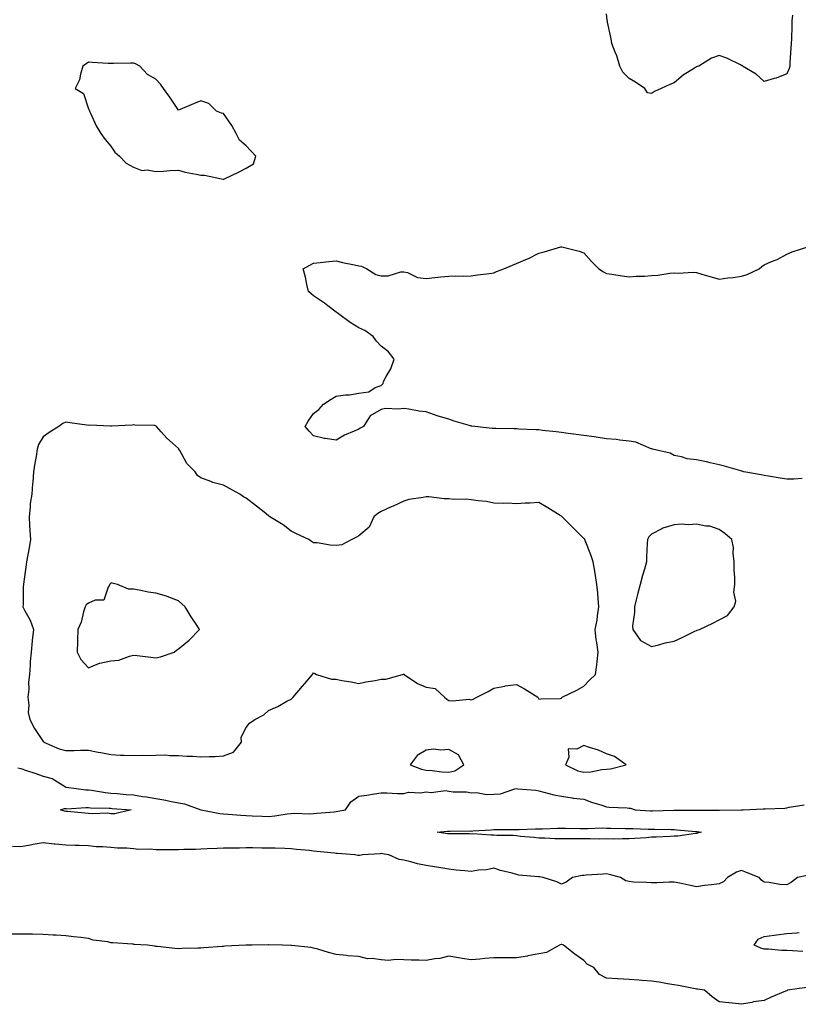
# Model space of a CAD drawing. Units: inches. Extents: x 913043 to 915683, y 7231898 to 7234538.
# Drawn here: x 914468 to 914813, y 7231926 to 7232362 of the extents above; entities that cross this region are included whole.
import ezdxf

# ---------------------------------------------------------------- set-up
doc = ezdxf.new("R2010")
doc.units = ezdxf.units.IN
doc.header["$MEASUREMENT"] = 0
doc.layers.add('Contour_91307231', color=7, linetype='Continuous', true_color=0x9f1355)

msp = doc.modelspace()

# ---------------------------------------------------------------- linework, layer by layer
at = {"layer": 'Contour_91307231'}
for points in [[(914810.67, 7232364.54, 3282), (914810.36, 7232361.92, 3282), (914810.29, 7232359.68, 3282), (914810.13, 7232354, 3282), (914810.07, 7232351.92, 3282), (914809.92, 7232350.05, 3282), (914809.49, 7232343.37, 3282), (914809.38, 7232341.92, 3282), (914809.2, 7232340.77, 3282), (914808.05, 7232338.44, 3282), (914803.39, 7232336.58, 3282), (914802.55, 7232336.42, 3282), (914798.05, 7232335.08, 3282), (914794.43, 7232338.31, 3282), (914788.39, 7232341.92, 3282), (914788.25, 7232342.12, 3282), (914788.05, 7232342.22, 3282), (914787.52, 7232342.45, 3282), (914781.48, 7232345.36, 3282), (914778.05, 7232346.53, 3282), (914774.61, 7232345.36, 3282), (914769.05, 7232341.92, 3282), (914768.32, 7232341.65, 3282), (914768.05, 7232341.58, 3282), (914767.06, 7232340.93, 3282), (914762.05, 7232337.92, 3282), (914758.05, 7232334.41, 3282), (914756.17, 7232333.8, 3282), (914752.32, 7232331.92, 3282), (914749.3, 7232330.67, 3282), (914748.05, 7232329.75, 3282), (914746.2, 7232330.07, 3282), (914745.06, 7232331.92, 3282), (914740.94, 7232334.81, 3282), (914738.05, 7232336.32, 3282), (914735.32, 7232339.19, 3282), (914733.94, 7232341.92, 3282), (914732.6, 7232346.47, 3282), (914731.86, 7232348.11, 3282), (914730.43, 7232351.92, 3282), (914730.1, 7232353.96, 3282), (914728.51, 7232361.45, 3282), (914728.43, 7232361.92, 3282), (914728.39, 7232362.26, 3282), (914728.05, 7232365.11, 3282)], [(914814.99, 7232158.86, 3282), (914811.29, 7232158.68, 3282), (914808.05, 7232158.69, 3282), (914805.21, 7232159.08, 3282), (914799.99, 7232159.99, 3282), (914798.05, 7232160.27, 3282), (914796.67, 7232160.54, 3282), (914789.05, 7232161.92, 3282), (914788.27, 7232162.14, 3282), (914788.05, 7232162.21, 3282), (914787.64, 7232162.32, 3282), (914780.5, 7232164.37, 3282), (914778.05, 7232164.97, 3282), (914774.09, 7232165.88, 3282), (914772.45, 7232166.31, 3282), (914768.05, 7232167.23, 3282), (914763.84, 7232167.71, 3282), (914761.41, 7232168.56, 3282), (914758.05, 7232169.15, 3282), (914756.33, 7232170.19, 3282), (914748.54, 7232171.92, 3282), (914748.14, 7232172.01, 3282), (914748.05, 7232172.04, 3282), (914747.89, 7232172.09, 3282), (914741.1, 7232174.97, 3282), (914738.05, 7232175.55, 3282), (914734.01, 7232175.95, 3282), (914732.29, 7232176.16, 3282), (914728.05, 7232176.57, 3282), (914723.41, 7232177.28, 3282), (914722.61, 7232177.36, 3282), (914718.05, 7232178, 3282), (914714.62, 7232178.49, 3282), (914711.03, 7232178.94, 3282), (914708.05, 7232179.34, 3282), (914705.76, 7232179.63, 3282), (914699.7, 7232180.27, 3282), (914698.05, 7232180.47, 3282), (914696.7, 7232180.57, 3282), (914689.13, 7232180.84, 3282), (914688.05, 7232180.91, 3282), (914687.06, 7232180.93, 3282), (914678.9, 7232181.07, 3282), (914678.05, 7232181.09, 3282), (914677.28, 7232181.15, 3282), (914669.68, 7232181.92, 3282), (914668.25, 7232182.13, 3282), (914668.05, 7232182.16, 3282), (914667.69, 7232182.28, 3282), (914660.51, 7232184.37, 3282), (914658.05, 7232185.27, 3282), (914653.34, 7232186.63, 3282), (914652.86, 7232186.73, 3282), (914648.05, 7232188.42, 3282), (914644.9, 7232188.78, 3282), (914640.24, 7232189.72, 3282), (914638.05, 7232190.03, 3282), (914635.78, 7232189.64, 3282), (914629.96, 7232190.01, 3282), (914628.05, 7232189.46, 3282), (914623.22, 7232186.75, 3282), (914620.18, 7232181.92, 3282), (914618.69, 7232181.28, 3282), (914618.05, 7232180.84, 3282), (914615.99, 7232179.86, 3282), (914611.82, 7232178.14, 3282), (914608.05, 7232175.88, 3282), (914603.26, 7232176.71, 3282), (914602.85, 7232176.72, 3282), (914598.05, 7232177.84, 3282), (914596.04, 7232179.92, 3282), (914594.27, 7232181.92, 3282), (914595.65, 7232184.32, 3282), (914598.05, 7232187.74, 3282), (914600.4, 7232189.57, 3282), (914602.41, 7232191.92, 3282), (914605.86, 7232194.12, 3282), (914608.05, 7232195.4, 3282), (914612.14, 7232196.01, 3282), (914613.97, 7232196, 3282), (914618.05, 7232196.84, 3282), (914622.57, 7232197.4, 3282), (914625.41, 7232199.28, 3282), (914628.05, 7232200.22, 3282), (914628.93, 7232201.04, 3282), (914629.13, 7232201.92, 3282), (914630.26, 7232204.13, 3282), (914632.38, 7232207.59, 3282), (914633.8, 7232211.92, 3282), (914631.26, 7232215.13, 3282), (914628.05, 7232217.58, 3282), (914625.94, 7232219.81, 3282), (914624.49, 7232221.92, 3282), (914620.77, 7232224.64, 3282), (914618.05, 7232225.71, 3282), (914614.28, 7232228.15, 3282), (914609.03, 7232231.92, 3282), (914608.57, 7232232.44, 3282), (914608.05, 7232232.67, 3282), (914604.4, 7232235.57, 3282), (914602.91, 7232236.78, 3282), (914598.05, 7232239.94, 3282), (914596.95, 7232240.82, 3282), (914595.77, 7232241.92, 3282), (914595.03, 7232244.94, 3282), (914594.38, 7232248.25, 3282), (914593.36, 7232251.92, 3282), (914596.39, 7232253.58, 3282), (914598.05, 7232254.44, 3282), (914600.91, 7232254.77, 3282), (914604.83, 7232255.14, 3282), (914608.05, 7232255.54, 3282), (914610.87, 7232254.74, 3282), (914616.23, 7232253.75, 3282), (914618.05, 7232253.3, 3282), (914619.23, 7232253.1, 3282), (914621.71, 7232251.92, 3282), (914625.61, 7232249.48, 3282), (914628.05, 7232248.86, 3282), (914631.07, 7232248.9, 3282), (914636.73, 7232250.6, 3282), (914638.05, 7232250.63, 3282), (914639.7, 7232250.27, 3282), (914644.21, 7232248.08, 3282), (914648.05, 7232247.67, 3282), (914651.92, 7232248.05, 3282), (914654.49, 7232248.36, 3282), (914658.05, 7232248.71, 3282), (914661.12, 7232248.85, 3282), (914664.79, 7232248.66, 3282), (914668.05, 7232248.78, 3282), (914670.75, 7232249.21, 3282), (914676.05, 7232249.92, 3282), (914678.05, 7232250.24, 3282), (914679.25, 7232250.72, 3282), (914682.54, 7232251.92, 3282), (914686.38, 7232253.59, 3282), (914688.05, 7232254.26, 3282), (914692.27, 7232256.14, 3282), (914693.37, 7232256.6, 3282), (914698.05, 7232258.93, 3282), (914700.43, 7232259.54, 3282), (914707.82, 7232261.7, 3282), (914708.05, 7232261.75, 3282), (914708.28, 7232261.69, 3282), (914715.87, 7232259.73, 3282), (914718.05, 7232259.06, 3282), (914721.39, 7232255.27, 3282), (914724.66, 7232251.92, 3282), (914726.72, 7232250.59, 3282), (914728.05, 7232249.88, 3282), (914730.43, 7232249.54, 3282), (914734.95, 7232248.82, 3282), (914738.05, 7232248.4, 3282), (914741.3, 7232248.67, 3282), (914744.87, 7232248.75, 3282), (914748.05, 7232248.98, 3282), (914750.81, 7232249.17, 3282), (914756.17, 7232250.04, 3282), (914758.05, 7232250.19, 3282), (914759.9, 7232250.07, 3282), (914766.53, 7232250.4, 3282), (914768.05, 7232250.29, 3282), (914770.36, 7232249.61, 3282), (914774.52, 7232248.39, 3282), (914778.05, 7232247.38, 3282), (914781.97, 7232247.99, 3282), (914784.3, 7232248.17, 3282), (914788.05, 7232248.7, 3282), (914790.55, 7232249.41, 3282), (914795.86, 7232251.92, 3282), (914797.04, 7232252.93, 3282), (914798.05, 7232253.78, 3282), (914801.32, 7232255.19, 3282), (914803.89, 7232256.08, 3282), (914808.05, 7232258.47, 3282), (914810.48, 7232259.49, 3282), (914817.91, 7232261.92, 3282)], [(914466.73, 7232030.6, 3282), (914468.05, 7232030.24, 3282), (914470.57, 7232029.4, 3282), (914474.34, 7232028.21, 3282), (914478.05, 7232026.91, 3282), (914481.95, 7232025.82, 3282), (914487.84, 7232022.13, 3282), (914488.05, 7232022.03, 3282), (914488.14, 7232022.01, 3282), (914488.34, 7232021.92, 3282), (914496.89, 7232020.76, 3282), (914498.05, 7232020.73, 3282), (914499.38, 7232020.59, 3282), (914505.66, 7232019.53, 3282), (914508.05, 7232019.32, 3282), (914510.88, 7232019.09, 3282), (914514.88, 7232018.75, 3282), (914518.05, 7232018.49, 3282), (914522.14, 7232017.84, 3282), (914523.85, 7232017.71, 3282), (914528.05, 7232016.87, 3282), (914532.39, 7232016.26, 3282), (914534.24, 7232015.73, 3282), (914538.05, 7232015.05, 3282), (914540.76, 7232014.63, 3282), (914548.03, 7232011.94, 3282), (914548.06, 7232011.94, 3282), (914548.13, 7232011.92, 3282), (914556.39, 7232010.27, 3282), (914558.05, 7232010.08, 3282), (914560.04, 7232009.93, 3282), (914565.7, 7232009.57, 3282), (914568.05, 7232009.38, 3282), (914570.7, 7232009.26, 3282), (914575.2, 7232009.08, 3282), (914578.05, 7232008.95, 3282), (914580.77, 7232009.21, 3282), (914586.24, 7232010.11, 3282), (914588.05, 7232010.3, 3282), (914589.57, 7232010.41, 3282), (914596.24, 7232010.11, 3282), (914598.05, 7232010.21, 3282), (914599.51, 7232010.46, 3282), (914607.15, 7232011.01, 3282), (914608.05, 7232011.14, 3282), (914608.73, 7232011.24, 3282), (914612.21, 7232011.92, 3282), (914614.53, 7232015.44, 3282), (914618.05, 7232017.91, 3282), (914621.61, 7232018.37, 3282), (914625.13, 7232019, 3282), (914628.05, 7232019.41, 3282), (914630.59, 7232019.38, 3282), (914635.24, 7232019.12, 3282), (914638.05, 7232019.08, 3282), (914640.16, 7232019.81, 3282), (914645.51, 7232019.38, 3282), (914648.05, 7232019.84, 3282), (914650.3, 7232019.66, 3282), (914656.54, 7232020.41, 3282), (914658.05, 7232020.23, 3282), (914660.04, 7232019.93, 3282), (914665.97, 7232019.84, 3282), (914668.05, 7232019.4, 3282), (914670.33, 7232019.64, 3282), (914674.79, 7232018.66, 3282), (914678.05, 7232018.84, 3282), (914680.96, 7232019, 3282), (914687.41, 7232021.28, 3282), (914688.05, 7232021.33, 3282), (914688.76, 7232021.21, 3282), (914696.69, 7232020.56, 3282), (914698.05, 7232020.26, 3282), (914700.18, 7232019.79, 3282), (914704.66, 7232018.53, 3282), (914708.05, 7232017.89, 3282), (914712.79, 7232017.18, 3282), (914713.19, 7232017.06, 3282), (914718.05, 7232016.56, 3282), (914721.43, 7232015.31, 3282), (914725.98, 7232013.98, 3282), (914728.05, 7232013.3, 3282), (914729.25, 7232013.12, 3282), (914737.22, 7232012.75, 3282), (914738.05, 7232012.64, 3282), (914738.74, 7232012.6, 3282), (914740.78, 7232011.92, 3282), (914747.6, 7232011.47, 3282), (914748.05, 7232011.45, 3282), (914748.52, 7232011.45, 3282), (914757.92, 7232011.79, 3282), (914758.18, 7232011.79, 3282), (914767.94, 7232011.81, 3282), (914768.05, 7232011.8, 3282), (914768.18, 7232011.79, 3282), (914777.9, 7232011.77, 3282), (914778.05, 7232011.75, 3282), (914778.21, 7232011.76, 3282), (914788.05, 7232011.91, 3282), (914788.69, 7232011.92, 3282), (914797.68, 7232012.29, 3282), (914798.05, 7232012.28, 3282), (914798.43, 7232012.3, 3282), (914807.28, 7232012.68, 3282), (914808.05, 7232012.72, 3282), (914809.18, 7232013.05, 3282), (914815.82, 7232014.15, 3282)], [(914817.15, 7231982.83, 3282), (914812.84, 7231981.92, 3282), (914810.21, 7231979.76, 3282), (914808.05, 7231978.65, 3282), (914804.95, 7231978.82, 3282), (914800.34, 7231979.63, 3282), (914798.05, 7231979.79, 3282), (914796.8, 7231980.67, 3282), (914795.86, 7231981.92, 3282), (914790.28, 7231984.16, 3282), (914788.05, 7231984.92, 3282), (914785.73, 7231984.24, 3282), (914781.78, 7231981.92, 3282), (914780.06, 7231979.91, 3282), (914778.05, 7231979.08, 3282), (914774.73, 7231978.6, 3282), (914771.63, 7231978.34, 3282), (914768.05, 7231977.76, 3282), (914764.56, 7231978.43, 3282), (914760.67, 7231979.3, 3282), (914758.05, 7231979.83, 3282), (914755.94, 7231979.81, 3282), (914750.49, 7231979.49, 3282), (914748.05, 7231979.46, 3282), (914745.82, 7231979.69, 3282), (914740.1, 7231979.87, 3282), (914738.05, 7231980.06, 3282), (914736.59, 7231980.46, 3282), (914734.28, 7231981.92, 3282), (914729.39, 7231983.26, 3282), (914728.05, 7231983.48, 3282), (914726.65, 7231983.32, 3282), (914718.97, 7231982.84, 3282), (914718.05, 7231982.74, 3282), (914717.26, 7231982.71, 3282), (914712.97, 7231981.92, 3282), (914710.17, 7231979.79, 3282), (914708.05, 7231978.97, 3282), (914706.06, 7231979.93, 3282), (914700.01, 7231981.92, 3282), (914698.26, 7231982.13, 3282), (914698.05, 7231982.13, 3282), (914697.8, 7231982.17, 3282), (914689.09, 7231982.96, 3282), (914688.05, 7231983.21, 3282), (914686.21, 7231983.76, 3282), (914681.05, 7231984.92, 3282), (914678.05, 7231986.02, 3282), (914674.76, 7231985.21, 3282), (914671.22, 7231985.09, 3282), (914668.05, 7231984.54, 3282), (914665.13, 7231984.85, 3282), (914661.33, 7231985.2, 3282), (914658.05, 7231985.55, 3282), (914653.68, 7231986.3, 3282), (914652.62, 7231986.49, 3282), (914648.05, 7231987.23, 3282), (914644.1, 7231987.97, 3282), (914641.15, 7231988.81, 3282), (914638.05, 7231989.51, 3282), (914635.98, 7231989.85, 3282), (914631.41, 7231991.92, 3282), (914628.55, 7231992.43, 3282), (914628.05, 7231992.46, 3282), (914627.54, 7231992.44, 3282), (914619.96, 7231991.92, 3282), (914618.37, 7231991.6, 3282), (914618.05, 7231991.59, 3282), (914617.73, 7231991.6, 3282), (914616.3, 7231991.92, 3282), (914608.63, 7231992.5, 3282), (914608.05, 7231992.55, 3282), (914607.31, 7231992.65, 3282), (914599.47, 7231993.34, 3282), (914598.05, 7231993.58, 3282), (914596.16, 7231993.8, 3282), (914590.48, 7231994.35, 3282), (914588.05, 7231994.66, 3282), (914585.24, 7231994.73, 3282), (914580.96, 7231994.83, 3282), (914578.05, 7231994.9, 3282), (914575.09, 7231994.88, 3282), (914571.13, 7231995, 3282), (914568.05, 7231994.98, 3282), (914565.1, 7231994.88, 3282), (914561.08, 7231994.95, 3282), (914558.05, 7231994.85, 3282), (914555.21, 7231994.76, 3282), (914550.73, 7231994.6, 3282), (914548.05, 7231994.51, 3282), (914545.66, 7231994.31, 3282), (914540.45, 7231994.32, 3282), (914538.05, 7231994.16, 3282), (914535.83, 7231994.14, 3282), (914530.34, 7231994.21, 3282), (914528.05, 7231994.2, 3282), (914525.55, 7231994.42, 3282), (914520.48, 7231994.35, 3282), (914518.05, 7231994.63, 3282), (914515.11, 7231994.86, 3282), (914510.97, 7231994.85, 3282), (914508.05, 7231995.12, 3282), (914504.51, 7231995.46, 3282), (914501.57, 7231995.45, 3282), (914498.05, 7231995.87, 3282), (914493.92, 7231996.05, 3282), (914492.19, 7231996.06, 3282), (914488.05, 7231996.26, 3282), (914483.26, 7231996.71, 3282), (914482.84, 7231996.71, 3282), (914478.05, 7231997.28, 3282), (914473.5, 7231996.47, 3282), (914472.38, 7231996.25, 3282), (914468.05, 7231995.45, 3282), (914464.3, 7231995.67, 3282)], [(914816.94, 7231933.02, 3283), (914808.37, 7231931.92, 3283), (914808.21, 7231931.75, 3283), (914808.05, 7231931.62, 3283), (914807.51, 7231931.38, 3283), (914801.22, 7231928.75, 3283), (914798.05, 7231927.29, 3283), (914793.33, 7231926.64, 3283), (914792.53, 7231926.4, 3283), (914788.05, 7231925.61, 3283), (914783.92, 7231926.05, 3283), (914782.42, 7231926.29, 3283), (914778.05, 7231926.73, 3283), (914775.01, 7231928.88, 3283), (914771.49, 7231931.92, 3283), (914768.46, 7231932.33, 3283), (914768.05, 7231932.39, 3283), (914767.48, 7231932.5, 3283), (914760.06, 7231933.92, 3283), (914758.05, 7231934.29, 3283), (914755.21, 7231934.76, 3283), (914751.5, 7231935.37, 3283), (914748.05, 7231935.94, 3283), (914743.75, 7231936.22, 3283), (914742.41, 7231936.28, 3283), (914738.05, 7231936.56, 3283), (914733.1, 7231936.87, 3283), (914733.01, 7231936.87, 3283), (914728.05, 7231937.21, 3283), (914724.92, 7231938.79, 3283), (914722.38, 7231941.92, 3283), (914719.53, 7231943.39, 3283), (914718.05, 7231945.1, 3283), (914713.97, 7231947.85, 3283), (914708.95, 7231951.92, 3283), (914708.23, 7231952.1, 3283), (914708.05, 7231952.12, 3283), (914707.88, 7231952.1, 3283), (914707.21, 7231951.92, 3283), (914701.43, 7231948.53, 3283), (914698.05, 7231948.05, 3283), (914693.19, 7231947.06, 3283), (914692.98, 7231947, 3283), (914688.05, 7231946.19, 3283), (914683.7, 7231946.27, 3283), (914682.35, 7231946.22, 3283), (914678.05, 7231946.3, 3283), (914674.1, 7231945.87, 3283), (914671.82, 7231945.69, 3283), (914668.05, 7231945.3, 3283), (914664.01, 7231945.95, 3283), (914662.33, 7231946.2, 3283), (914658.05, 7231946.95, 3283), (914654.03, 7231945.94, 3283), (914651.91, 7231945.79, 3283), (914648.05, 7231945.05, 3283), (914644.8, 7231945.16, 3283), (914641.32, 7231945.18, 3283), (914638.05, 7231945.31, 3283), (914634.52, 7231945.45, 3283), (914631.25, 7231945.11, 3283), (914628.05, 7231945.29, 3283), (914624.06, 7231945.9, 3283), (914621.92, 7231945.8, 3283), (914618.05, 7231946.79, 3283), (914613.3, 7231947.16, 3283), (914612.71, 7231947.26, 3283), (914608.05, 7231947.68, 3283), (914604.72, 7231948.59, 3283), (914599.94, 7231950.03, 3283), (914598.05, 7231950.56, 3283), (914596.96, 7231950.83, 3283), (914588.27, 7231951.7, 3283), (914588.05, 7231951.73, 3283), (914587.89, 7231951.75, 3283), (914584.19, 7231951.92, 3283), (914578.15, 7231952.02, 3283), (914577.95, 7231952.02, 3283), (914570.76, 7231951.92, 3283), (914568.14, 7231951.83, 3283), (914568.05, 7231951.83, 3283), (914567.96, 7231951.82, 3283), (914558.6, 7231951.37, 3283), (914558.05, 7231951.33, 3283), (914557.4, 7231951.28, 3283), (914549.26, 7231950.71, 3283), (914548.05, 7231950.58, 3283), (914546.58, 7231950.45, 3283), (914539.59, 7231950.38, 3283), (914538.05, 7231950.22, 3283), (914536.48, 7231950.35, 3283), (914528.74, 7231951.23, 3283), (914528.05, 7231951.29, 3283), (914527.49, 7231951.36, 3283), (914524.24, 7231951.92, 3283), (914518.35, 7231952.22, 3283), (914518.05, 7231952.23, 3283), (914517.7, 7231952.27, 3283), (914508.97, 7231952.84, 3283), (914508.05, 7231952.96, 3283), (914506.66, 7231953.31, 3283), (914500.17, 7231954.04, 3283), (914498.05, 7231954.82, 3283), (914494.74, 7231955.23, 3283), (914491.61, 7231955.48, 3283), (914488.05, 7231955.96, 3283), (914483.73, 7231956.24, 3283), (914482.45, 7231956.32, 3283), (914478.05, 7231956.59, 3283), (914473.3, 7231956.67, 3283), (914472.78, 7231956.66, 3283), (914468.05, 7231956.72, 3283), (914463.19, 7231956.77, 3283)], [(914815.16, 7231949.03, 3282), (914810.67, 7231949.29, 3282), (914808.05, 7231949.42, 3282), (914805.68, 7231949.55, 3282), (914799.94, 7231950.03, 3282), (914798.05, 7231950.13, 3282), (914796.59, 7231950.46, 3282), (914793.57, 7231951.92, 3282), (914795.39, 7231954.58, 3282), (914798.05, 7231955.76, 3282), (914802.42, 7231956.3, 3282), (914803.49, 7231956.48, 3282), (914808.05, 7231956.97, 3282), (914812.58, 7231957.39, 3282), (914813.58, 7231957.45, 3282)]]:
    msp.add_polyline3d(points, dxfattribs=at)
for points in [[(914558.05, 7232291.74, 3283), (914558.21, 7232291.76, 3283), (914558.54, 7232291.92, 3283), (914565.06, 7232294.91, 3283), (914568.05, 7232296.58, 3283), (914571.39, 7232298.58, 3283), (914572.38, 7232301.92, 3283), (914570.27, 7232304.14, 3283), (914568.05, 7232306.53, 3283), (914565.19, 7232309.07, 3283), (914563.67, 7232311.92, 3283), (914561.69, 7232315.56, 3283), (914558.05, 7232320.83, 3283), (914557.17, 7232321.04, 3283), (914554.93, 7232321.92, 3283), (914551.46, 7232325.33, 3283), (914548.05, 7232326.48, 3283), (914544.79, 7232325.18, 3283), (914538.81, 7232322.68, 3283), (914538.05, 7232322.38, 3283), (914534.24, 7232328.11, 3283), (914531.46, 7232331.92, 3283), (914530.02, 7232333.89, 3283), (914528.05, 7232336.12, 3283), (914524.35, 7232338.22, 3283), (914520.86, 7232341.92, 3283), (914519, 7232342.88, 3283), (914518.05, 7232343.21, 3283), (914516.8, 7232343.17, 3283), (914509.21, 7232343.07, 3283), (914508.05, 7232343.04, 3283), (914506.86, 7232343.11, 3283), (914499.68, 7232343.55, 3283), (914498.05, 7232343.64, 3283), (914497.03, 7232342.94, 3283), (914495.63, 7232341.92, 3283), (914494.51, 7232338.38, 3283), (914494.13, 7232335.85, 3283), (914492.13, 7232331.92, 3283), (914495.83, 7232329.7, 3283), (914498.05, 7232322.92, 3283), (914498.44, 7232322.31, 3283), (914498.54, 7232321.92, 3283), (914499.01, 7232320.96, 3283), (914501.54, 7232315.41, 3283), (914503.56, 7232311.92, 3283), (914505.47, 7232309.34, 3283), (914508.05, 7232306.3, 3283), (914509.83, 7232303.7, 3283), (914511.86, 7232301.92, 3283), (914514.88, 7232298.76, 3283), (914518.05, 7232297.08, 3283), (914521.74, 7232295.6, 3283), (914524.09, 7232295.88, 3283), (914528.05, 7232295.16, 3283), (914531.41, 7232295.28, 3283), (914534.42, 7232295.54, 3283), (914538.05, 7232295.65, 3283), (914541.02, 7232294.89, 3283), (914545.96, 7232294.01, 3283), (914548.05, 7232293.53, 3283), (914549.62, 7232293.49, 3283), (914557.21, 7232291.92, 3283), (914557.89, 7232291.75, 3283)], [(914558.05, 7232035.81, 3283), (914562.45, 7232037.53, 3283), (914566.08, 7232041.92, 3283), (914565.9, 7232044.07, 3283), (914568.05, 7232048.45, 3283), (914569.63, 7232050.34, 3283), (914571.97, 7232051.92, 3283), (914575.9, 7232054.07, 3283), (914578.05, 7232055.94, 3283), (914582.21, 7232057.76, 3283), (914586.22, 7232060.08, 3283), (914588.05, 7232061.07, 3283), (914588.51, 7232061.46, 3283), (914588.9, 7232061.92, 3283), (914593.12, 7232066.84, 3283), (914594.12, 7232067.99, 3283), (914597.53, 7232071.92, 3283), (914597.75, 7232072.21, 3283), (914598.05, 7232072.66, 3283), (914598.53, 7232072.4, 3283), (914599.36, 7232071.92, 3283), (914605.97, 7232069.84, 3283), (914608.05, 7232069.81, 3283), (914610.64, 7232069.33, 3283), (914614.77, 7232068.64, 3283), (914618.05, 7232067.97, 3283), (914621.21, 7232068.76, 3283), (914625.41, 7232069.28, 3283), (914628.05, 7232069.81, 3283), (914630.05, 7232069.93, 3283), (914637.43, 7232071.92, 3283), (914637.88, 7232072.09, 3283), (914638.05, 7232072.08, 3283), (914638.17, 7232072.04, 3283), (914638.3, 7232071.92, 3283), (914644.1, 7232067.97, 3283), (914648.05, 7232066.34, 3283), (914651.93, 7232065.8, 3283), (914656.09, 7232061.92, 3283), (914657.14, 7232061.01, 3283), (914658.05, 7232060.47, 3283), (914659.67, 7232060.31, 3283), (914667.06, 7232060.93, 3283), (914668.05, 7232060.77, 3283), (914668.91, 7232061.06, 3283), (914670.52, 7232061.92, 3283), (914675.59, 7232064.38, 3283), (914678.05, 7232065.81, 3283), (914682.9, 7232066.77, 3283), (914683.11, 7232066.85, 3283), (914688.05, 7232067.47, 3283), (914691.7, 7232065.57, 3283), (914697.64, 7232061.92, 3283), (914697.75, 7232061.62, 3283), (914698.05, 7232061.01, 3283), (914698.88, 7232061.09, 3283), (914707.5, 7232061.37, 3283), (914708.05, 7232061.41, 3283), (914708.21, 7232061.76, 3283), (914708.36, 7232061.92, 3283), (914714.96, 7232065.01, 3283), (914718.05, 7232066.73, 3283), (914720.56, 7232069.41, 3283), (914723.21, 7232071.92, 3283), (914723.71, 7232076.27, 3283), (914723.89, 7232077.76, 3283), (914724.4, 7232081.92, 3283), (914723.82, 7232086.15, 3283), (914723.48, 7232087.35, 3283), (914723.05, 7232091.92, 3283), (914723.95, 7232096.02, 3283), (914724.05, 7232097.92, 3283), (914724.72, 7232101.92, 3283), (914724.36, 7232105.61, 3283), (914724.27, 7232108.14, 3283), (914723.84, 7232111.92, 3283), (914723.08, 7232116.89, 3283), (914723.07, 7232116.95, 3283), (914722.1, 7232121.92, 3283), (914721.17, 7232125.04, 3283), (914718.62, 7232131.35, 3283), (914718.42, 7232131.92, 3283), (914718.27, 7232132.13, 3283), (914718.05, 7232132.28, 3283), (914713.21, 7232137.08, 3283), (914708.36, 7232141.92, 3283), (914708.2, 7232142.07, 3283), (914708.05, 7232142.15, 3283), (914707.42, 7232142.55, 3283), (914702.06, 7232145.92, 3283), (914698.05, 7232148.26, 3283), (914694.07, 7232147.94, 3283), (914692, 7232147.97, 3283), (914688.05, 7232147.6, 3283), (914684.1, 7232147.97, 3283), (914682.22, 7232147.75, 3283), (914678.05, 7232148.01, 3283), (914674.82, 7232148.69, 3283), (914671.03, 7232148.94, 3283), (914668.05, 7232149.42, 3283), (914665.82, 7232149.68, 3283), (914660.33, 7232149.63, 3283), (914658.05, 7232149.85, 3283), (914655.95, 7232149.82, 3283), (914649.12, 7232150.85, 3283), (914648.05, 7232150.82, 3283), (914646.61, 7232150.48, 3283), (914640.38, 7232149.59, 3283), (914638.05, 7232148.89, 3283), (914633.29, 7232146.69, 3283), (914632.42, 7232146.29, 3283), (914628.05, 7232144.29, 3283), (914626.62, 7232143.35, 3283), (914624.71, 7232141.92, 3283), (914622.67, 7232137.3, 3283), (914618.05, 7232133.44, 3283), (914617.08, 7232132.89, 3283), (914614.94, 7232131.92, 3283), (914610.54, 7232129.44, 3283), (914608.05, 7232129.19, 3283), (914605.42, 7232129.29, 3283), (914599.64, 7232130.33, 3283), (914598.05, 7232130.43, 3283), (914597.16, 7232131.02, 3283), (914595.94, 7232131.92, 3283), (914590.44, 7232134.3, 3283), (914588.05, 7232135.59, 3283), (914584.54, 7232138.41, 3283), (914578.67, 7232141.92, 3283), (914578.28, 7232142.15, 3283), (914578.05, 7232142.31, 3283), (914576.02, 7232143.95, 3283), (914572.74, 7232146.62, 3283), (914568.05, 7232150.13, 3283), (914566.88, 7232150.75, 3283), (914565.34, 7232151.92, 3283), (914560.63, 7232154.5, 3283), (914558.05, 7232156.01, 3283), (914553.24, 7232157.11, 3283), (914552.43, 7232157.54, 3283), (914548.05, 7232159.21, 3283), (914546.44, 7232160.31, 3283), (914545.48, 7232161.92, 3283), (914541.74, 7232165.61, 3283), (914538.65, 7232171.31, 3283), (914538.27, 7232171.92, 3283), (914538.18, 7232172.06, 3283), (914538.05, 7232172.22, 3283), (914535.43, 7232174.54, 3283), (914532.88, 7232176.75, 3283), (914530.42, 7232179.55, 3283), (914528.3, 7232181.92, 3283), (914528.21, 7232182.08, 3283), (914528.05, 7232182.27, 3283), (914527.6, 7232182.38, 3283), (914518.64, 7232182.51, 3283), (914518.05, 7232182.72, 3283), (914517.46, 7232182.52, 3283), (914508.26, 7232182.13, 3283), (914508.05, 7232182.09, 3283), (914507.91, 7232182.07, 3283), (914498.69, 7232182.56, 3283), (914498.05, 7232182.5, 3283), (914497.37, 7232182.59, 3283), (914489.77, 7232183.64, 3283), (914488.05, 7232183.91, 3283), (914486.68, 7232183.29, 3283), (914484.97, 7232181.92, 3283), (914480.6, 7232179.37, 3283), (914478.05, 7232177.4, 3283), (914475.98, 7232173.98, 3283), (914475.35, 7232171.92, 3283), (914474.84, 7232168.72, 3283), (914474.31, 7232165.65, 3283), (914473.75, 7232161.92, 3283), (914473.37, 7232157.24, 3283), (914473.29, 7232156.69, 3283), (914472.94, 7232151.92, 3283), (914472.21, 7232147.76, 3283), (914472.24, 7232146.12, 3283), (914471.72, 7232141.92, 3283), (914471.97, 7232138, 3283), (914472.03, 7232135.9, 3283), (914472.3, 7232131.92, 3283), (914471.8, 7232128.17, 3283), (914471.11, 7232124.98, 3283), (914470.63, 7232121.92, 3283), (914470.33, 7232119.63, 3283), (914469.38, 7232113.25, 3283), (914469.2, 7232111.92, 3283), (914469.06, 7232110.91, 3283), (914469.06, 7232102.93, 3283), (914468.95, 7232101.92, 3283), (914469.83, 7232100.13, 3283), (914472.17, 7232096.03, 3283), (914473.69, 7232091.92, 3283), (914473.15, 7232087.03, 3283), (914473.13, 7232086.84, 3283), (914472.61, 7232081.92, 3283), (914472.27, 7232077.7, 3283), (914472.19, 7232076.06, 3283), (914471.87, 7232071.92, 3283), (914471.43, 7232068.54, 3283), (914471.58, 7232065.45, 3283), (914471.24, 7232061.92, 3283), (914471.69, 7232058.28, 3283), (914471.26, 7232055.13, 3283), (914472, 7232051.92, 3283), (914474.09, 7232047.96, 3283), (914478.05, 7232042.15, 3283), (914478.21, 7232042.08, 3283), (914478.31, 7232041.92, 3283), (914485.05, 7232038.92, 3283), (914488.05, 7232038.28, 3283), (914491.71, 7232038.26, 3283), (914494.49, 7232038.36, 3283), (914498.05, 7232038.34, 3283), (914502.45, 7232037.53, 3283), (914503.54, 7232037.41, 3283), (914508.05, 7232036.38, 3283), (914512.33, 7232036.2, 3283), (914513.82, 7232036.15, 3283), (914518.05, 7232035.97, 3283), (914522.21, 7232036.09, 3283), (914523.91, 7232036.06, 3283), (914528.05, 7232036.19, 3283), (914532.41, 7232036.28, 3283), (914534.02, 7232035.95, 3283), (914538.05, 7232036.08, 3283), (914541.83, 7232035.7, 3283), (914544.29, 7232035.68, 3283), (914548.05, 7232035.36, 3283), (914551.69, 7232035.55, 3283), (914554.39, 7232035.57, 3283)], [(914768.05, 7232091.5, 3283), (914768.38, 7232091.6, 3283), (914769.31, 7232091.92, 3283), (914775.28, 7232094.69, 3283), (914778.05, 7232096.18, 3283), (914781.8, 7232098.16, 3283), (914784.8, 7232101.92, 3283), (914785.44, 7232104.53, 3283), (914784.65, 7232108.52, 3283), (914785.05, 7232111.92, 3283), (914785.09, 7232114.89, 3283), (914784.69, 7232118.56, 3283), (914784.71, 7232121.92, 3283), (914784.23, 7232125.74, 3283), (914784.42, 7232128.3, 3283), (914783.67, 7232131.92, 3283), (914780.62, 7232134.49, 3283), (914778.05, 7232136.34, 3283), (914773.86, 7232137.72, 3283), (914772.18, 7232137.79, 3283), (914768.05, 7232138.66, 3283), (914764.53, 7232138.4, 3283), (914761.26, 7232138.71, 3283), (914758.05, 7232138.37, 3283), (914753.14, 7232136.83, 3283), (914752.65, 7232136.52, 3283), (914748.05, 7232134.16, 3283), (914746.92, 7232133.05, 3283), (914746.27, 7232131.92, 3283), (914746.18, 7232130.05, 3283), (914745.84, 7232124.13, 3283), (914745.75, 7232121.92, 3283), (914744.86, 7232118.73, 3283), (914744.06, 7232115.91, 3283), (914742.96, 7232111.92, 3283), (914741.9, 7232108.06, 3283), (914741.26, 7232105.13, 3283), (914740.46, 7232101.92, 3283), (914740.56, 7232099.41, 3283), (914739.64, 7232093.51, 3283), (914739.73, 7232091.92, 3283), (914743.2, 7232087.07, 3283), (914748.05, 7232084.44, 3283), (914751.29, 7232085.15, 3283), (914754.03, 7232085.94, 3283), (914758.05, 7232086.68, 3283), (914761.61, 7232088.36, 3283), (914767.24, 7232091.11, 3283)], [(914528.05, 7232079.4, 3284), (914530.14, 7232079.83, 3284), (914536.15, 7232081.92, 3284), (914537.18, 7232082.79, 3284), (914538.05, 7232083.39, 3284), (914542.76, 7232087.2, 3284), (914547.36, 7232091.92, 3284), (914546.16, 7232093.8, 3284), (914543.73, 7232097.6, 3284), (914541.08, 7232101.92, 3284), (914539.49, 7232103.36, 3284), (914538.05, 7232104.67, 3284), (914533.72, 7232106.25, 3284), (914532.8, 7232106.67, 3284), (914528.05, 7232107.99, 3284), (914524.63, 7232108.5, 3284), (914520.58, 7232109.39, 3284), (914518.05, 7232109.81, 3284), (914515.89, 7232109.76, 3284), (914511.03, 7232111.92, 3284), (914508.58, 7232112.46, 3284), (914508.05, 7232112.45, 3284), (914507.79, 7232112.18, 3284), (914507.63, 7232111.92, 3284), (914506.83, 7232110.7, 3284), (914504.98, 7232105, 3284), (914501.1, 7232104.97, 3284), (914498.05, 7232103.65, 3284), (914497.13, 7232102.85, 3284), (914496.57, 7232101.92, 3284), (914495.85, 7232099.72, 3284), (914494.83, 7232095.14, 3284), (914493.43, 7232091.92, 3284), (914493.28, 7232087.15, 3284), (914493.27, 7232086.7, 3284), (914493.13, 7232081.92, 3284), (914494.7, 7232078.56, 3284), (914498.05, 7232074.93, 3284), (914502.97, 7232077, 3284), (914503.11, 7232076.98, 3284), (914508.05, 7232077.95, 3284), (914511.6, 7232078.37, 3284), (914516.27, 7232080.14, 3284), (914518.05, 7232080.47, 3284), (914519.66, 7232080.31, 3284), (914525.76, 7232079.63, 3284)], [(914658.05, 7232028.63, 3283), (914660.7, 7232029.27, 3283), (914664.77, 7232031.92, 3283), (914662.36, 7232036.23, 3283), (914658.05, 7232038.6, 3283), (914654.48, 7232038.35, 3283), (914651.2, 7232038.78, 3283), (914648.05, 7232038.41, 3283), (914643.98, 7232035.98, 3283), (914640.96, 7232031.92, 3283), (914646, 7232029.87, 3283), (914648.05, 7232029.51, 3283), (914650.61, 7232029.35, 3283), (914654.92, 7232028.79, 3283)], [(914728.05, 7232030, 3283), (914729.83, 7232030.13, 3283), (914736.76, 7232031.92, 3283), (914731.67, 7232035.54, 3283), (914728.05, 7232036.68, 3283), (914724.49, 7232038.36, 3283), (914720.48, 7232039.49, 3283), (914718.05, 7232040.38, 3283), (914714.95, 7232038.81, 3283), (914710.98, 7232038.99, 3283), (914711.33, 7232035.2, 3283), (914709.81, 7232031.92, 3283), (914715.37, 7232029.23, 3283), (914718.05, 7232028.65, 3283), (914721.15, 7232028.81, 3283), (914725.97, 7232029.84, 3283)], [(914508.05, 7232010.18, 3281), (914506.48, 7232010.35, 3281), (914499.89, 7232010.08, 3281), (914498.05, 7232010.23, 3281), (914496.49, 7232010.36, 3281), (914488.82, 7232011.16, 3281), (914488.05, 7232011.22, 3281), (914487.48, 7232011.34, 3281), (914485.75, 7232011.92, 3281), (914487.52, 7232012.46, 3281), (914488.05, 7232012.42, 3281), (914488.53, 7232012.4, 3281), (914497, 7232012.96, 3281), (914498.05, 7232012.94, 3281), (914498.97, 7232012.84, 3281), (914507.29, 7232012.68, 3281), (914508.05, 7232012.61, 3281), (914508.69, 7232012.56, 3281), (914517.09, 7232011.92, 3281), (914509.83, 7232010.14, 3281)], [(914768.05, 7232001.42, 3281), (914767.51, 7232001.38, 3281), (914759.71, 7232000.27, 3281), (914758.05, 7232000.16, 3281), (914756.19, 7232000.06, 3281), (914750.15, 7231999.82, 3281), (914748.05, 7231999.7, 3281), (914745.62, 7231999.49, 3281), (914740.71, 7231999.25, 3281), (914738.05, 7231999, 3281), (914735.18, 7231999.05, 3281), (914731.03, 7231998.94, 3281), (914728.05, 7231998.99, 3281), (914725.02, 7231998.88, 3281), (914720.88, 7231999.09, 3281), (914718.05, 7231998.98, 3281), (914715.19, 7231999.06, 3281), (914710.98, 7231998.99, 3281), (914708.05, 7231999.07, 3281), (914705.17, 7231999.04, 3281), (914700.64, 7231999.33, 3281), (914698.05, 7231999.3, 3281), (914695.81, 7231999.67, 3281), (914689.92, 7232000.05, 3281), (914688.05, 7232000.31, 3281), (914686.62, 7232000.49, 3281), (914679.41, 7232000.56, 3281), (914678.05, 7232000.7, 3281), (914676.75, 7232000.62, 3281), (914668.77, 7232001.2, 3281), (914668.05, 7232001.15, 3281), (914667.31, 7232001.18, 3281), (914658.76, 7232001.21, 3281), (914658.05, 7232001.24, 3281), (914657.44, 7232001.3, 3281), (914652.9, 7232001.92, 3281), (914657.47, 7232002.5, 3281), (914658.05, 7232002.5, 3281), (914658.61, 7232002.48, 3281), (914667.47, 7232002.51, 3281), (914668.05, 7232002.49, 3281), (914668.66, 7232002.53, 3281), (914676.93, 7232003.04, 3281), (914678.05, 7232003.13, 3281), (914679.24, 7232003.1, 3281), (914686.8, 7232003.17, 3281), (914688.05, 7232003.14, 3281), (914689.27, 7232003.14, 3281), (914696.52, 7232003.45, 3281), (914698.05, 7232003.44, 3281), (914699.59, 7232003.46, 3281), (914706.25, 7232003.72, 3281), (914708.05, 7232003.74, 3281), (914709.87, 7232003.74, 3281), (914716.3, 7232003.68, 3281), (914718.05, 7232003.68, 3281), (914719.78, 7232003.65, 3281), (914726.13, 7232003.84, 3281), (914728.05, 7232003.81, 3281), (914729.92, 7232003.8, 3281), (914736.28, 7232003.69, 3281), (914738.05, 7232003.67, 3281), (914739.71, 7232003.59, 3281), (914746.58, 7232003.38, 3281), (914748.05, 7232003.32, 3281), (914749.46, 7232003.33, 3281), (914756.84, 7232003.13, 3281), (914758.05, 7232003.14, 3281), (914759.22, 7232003.08, 3281), (914767.71, 7232002.26, 3281), (914768.05, 7232002.24, 3281), (914768.35, 7232002.22, 3281), (914770.24, 7232001.92, 3281), (914768.49, 7232001.48, 3281)]]:
    msp.add_polyline3d(points, close=True, dxfattribs=at)

doc.saveas('drawing.dxf')
